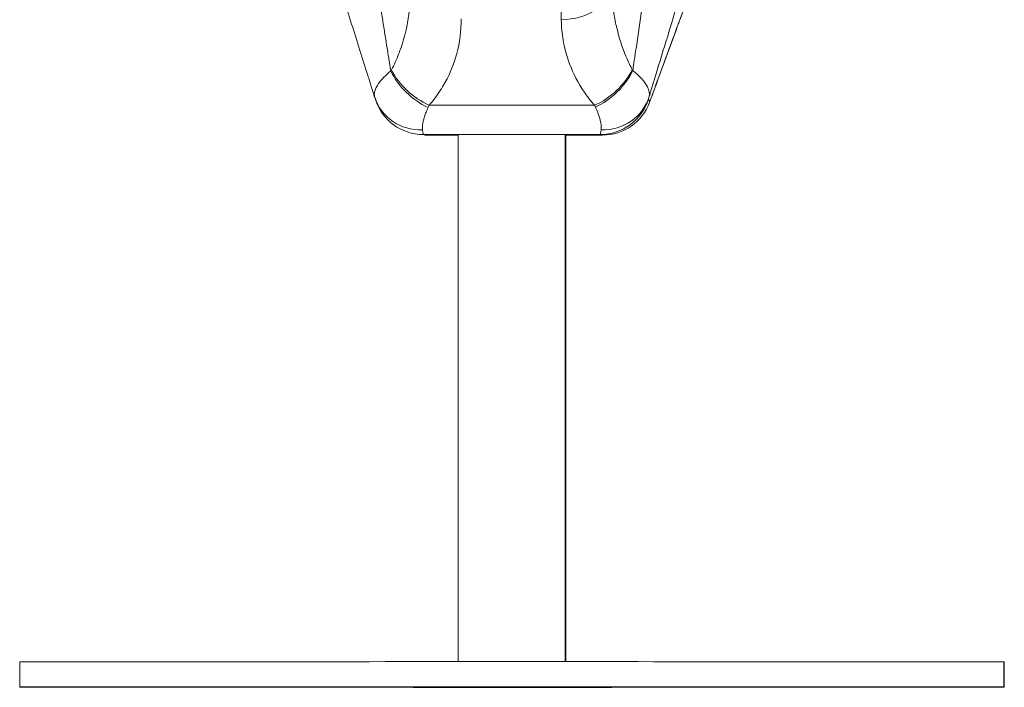
# Model space of a CAD drawing. Units: inches. Extents: x -1289 to 12952, y 143 to 3271.
# Drawn here: x 10121 to 10317, y 221 to 354 of the extents above; entities that cross this region are included whole.
import ezdxf

# ---------------------------------------------------------------- set-up
doc = ezdxf.new("R2010")
doc.units = ezdxf.units.IN
doc.header["$MEASUREMENT"] = 0

# ---------------------------------------------------------------- blocks, each defined once
blk = doc.blocks.new('A$C822d5af4')
at = {"color": 0, "linetype": 'Continuous', "lineweight": 0, "extrusion": (0, 1, 0)}
for p, q in [((-5470.42, 19.92), (-5470.42, 124.91)), ((-5449.12, 19.92), (-5449.12, 124.91)), ((-5449.11, 19.92), (-5449.11, 124.9)), ((-5449.07, 19.92), (-5449.07, 124.87)), ((-5449.07, 19.92), (-5449.07, 124.86)), ((-5449.03, 19.92), (-5449.03, 124.83)), ((-5449.02, 19.92), (-5449.02, 124.82)), ((-5557.76, 14.91), (-5557.76, 19.91)), ((-5361.76, 14.91), (-5361.76, 19.91)), ((-5361.72, 14.87), (-5361.72, 19.87)), ((-5361.68, 14.82), (-5361.68, 19.82)), ((-5557.72, 14.87), (-5557.72, 14.91)), ((-5557.68, 14.82), (-5557.68, 14.87))]:
    blk.add_line(p, q, dxfattribs=at)
at = {"color": 0, "linetype": 'Continuous', "lineweight": 0, "extrusion": (0, 0, -1)}
for centre, major_axis, ratio, start_param, end_param in [((-5449.89, 154.88), (10, 0.12), 0.708639, 0.005942, 1.580771), ((-5488.79, 142.58), (1.61, -7.54), 0.764913, -0.733477, -0.695982), ((-5476.42, 137.62), (-7.23, 6.91), 0.611376, -2.099381, -1.005411), ((-5443.1, 137.66), (-7.24, -6.9), 0.607064, -2.141674, -1.045514), ((-5430.64, 142.77), (1.56, 7.71), 0.766494, -2.433882, -2.404893), ((-5442.12, 134.92), (-2.51, -9.68), 1, -1.528087, -0.253728), ((-5441.98, 135.39), (9.57, -2.91), 0.948735, 0.001584, 1.290477), ((-5430.44, 138.93), (-2.11, -6.93), 0.000524, 0.000646, 0.371907), ((-5429.86, 138.05), (-2.45, -6.68), 0.000452, -0.332913, 0.000576), ((-5441.7, 134.81), (-2.92, -9.56), 1, -1.515529, -0.296546), ((-5479.56, 138.69), (2.17, -13.78), 0.000405, 0.000201, 0.365558), ((-5459.72, 124.91), (-12, 0), 0.000119, -0.471339, 3.627955), ((-5459.72, 124.87), (-12, 0), 0.000119, -0.471339, 0.471339), ((-5459.72, 124.9), (-12, 0), 0.000119, -0.469768, 0.469768), ((-5459.72, 124.86), (-12, 0), 0.000119, -0.469768, 0.469768), ((-5459.72, 124.82), (-12, 0), 0.000119, -0.469768, 0.469768), ((-5459.66, 124.83), (-12, 0), 0.000119, -0.458709, 0.458709), ((-5459.72, 124.9), (12, 0), 0.000119, -0.487884, 0.486363), ((-5459.72, 124.87), (12, 0), 0.000119, -0.484837, 0.478905), ((-5459.72, 124.86), (12, 0), 0.000119, -0.480448, 0.478905), ((-5459.66, 124.83), (12, 0), 0.000119, -0.489542, 0.483663), ((-5459.72, 124.82), (12, 0), 0.000119, -0.472904, 0.471339), ((-5539.76, 14.91), (-4.25, 0), 0.000119, -4.712507650544678, 1.570677656634908), ((-5539.72, 14.87), (-4.25, 0), 0.000119, -4.712507650544678, 1.570677656634908), ((-5539.68, 14.82), (-4.25, 0), 0.000119, -4.712507650544678, 1.570677656634908), ((-5499.77, 14.92), (-8, 0), 0.000119, -4.712507650544648, 1.570677656634939), ((-5499.75, 14.9), (-8, 0), 0.000119, -4.712507650544648, 1.570677656634939), ((-5499.73, 14.87), (-8, 0), 0.000119, -4.712507650544648, 1.570677656634939), ((-5499.71, 14.86), (-8, 0), 0.000119, -4.712507650544648, 1.570677656634939), ((-5499.69, 14.83), (-8, 0), 0.000119, -4.712507650544648, 1.570677656634939), ((-5499.67, 14.82), (-8, 0), 0.000119, -4.712507650544648, 1.570677656634939), ((-5459.76, 14.91), (-4, 0), 0.000119, -4.712507650544591, 1.570677656634995), ((-5459.72, 14.87), (-4, 0), 0.000119, -4.712507650544591, 1.570677656634995), ((-5459.68, 14.82), (-4, 0), 0.000119, -4.712507650544591, 1.570677656634995), ((-5419.77, 14.92), (-4.25, 0), 0.000119, -4.712507650544678, 1.570677656634908), ((-5419.75, 14.9), (-4.25, 0), 0.000119, -4.712507650544678, 1.570677656634908), ((-5419.73, 14.87), (-4.25, 0), 0.000119, -4.712507650544678, 1.570677656634908), ((-5419.71, 14.86), (-4.25, 0), 0.000119, -4.712507650544678, 1.570677656634908), ((-5419.69, 14.83), (-4.25, 0), 0.000119, -4.712507650544678, 1.570677656634908), ((-5419.67, 14.82), (-4.25, 0), 0.000119, -4.712507650544678, 1.570677656634908), ((-5379.76, 14.91), (-8, 0), 0.000119, -4.712507650544648, 1.570677656634939), ((-5379.72, 14.87), (-8, 0), 0.000119, -4.712507650544648, 1.570677656634939), ((-5379.68, 14.82), (-8, 0), 0.000119, -4.712507650544648, 1.570677656634939)]:
    blk.add_ellipse(centre, major_axis=major_axis, ratio=ratio, start_param=start_param, end_param=end_param, dxfattribs=at)
at = {"color": 0, "linetype": 'Continuous', "lineweight": 0}
for centre, major_axis, ratio, start_param, end_param in [((-5476.22, 137.84), (7.52, -6.59), 0.602324, -2.169505, -1.085724), ((-5443.26, 137.83), (7.46, 6.65), 0.599936, -2.06222, -0.974075), ((-5477.53, 135.37), (-9.53, -3.02), 0.950273, -0.001034, 1.278395), ((-5489.1, 138.8), (2.17, -6.89), 0.000332, -0.357605, 0.00028), ((-5477.39, 134.92), (-3.18, -9.48), 1, -0.941208, 0.324047), ((-5484.93, 144.88), (-3.33, 19.23), 0.514666, -2.514277, -2.480147), ((-5434.59, 144.96), (-3.24, -19.31), 0.515905, -0.661155, -0.634465), ((-5440.01, 138.78), (-2.11, -13.86), 0.000519, -0.371337, -0.000055), ((-5459.76, 19.91), (98, 0), 0.000119, 0, 3.141593), ((-5459.72, 19.87), (98, 0), 0.000119, 0, 0.029115), ((-5459.68, 19.82), (98, 0), 0.000119, 0, 0.029115), ((-5459.76, 14.91), (-98, 0), 0.000119, -4.71227, 1.570915), ((-5459.72, 14.87), (-98, 0), 0.000119, -4.71227, 1.570915), ((-5459.68, 14.82), (-98, 0), 0.000119, -4.71227, 1.570915)]:
    blk.add_ellipse(centre, major_axis=major_axis, ratio=ratio, start_param=start_param, end_param=end_param, dxfattribs=at)
for points, knots in [([(-5483.86, 137.59), (-5483.98, 138.37), (-5484.11, 139.16), (-5484.24, 139.94), (-5484.29, 140.27), (-5484.34, 140.6), (-5484.39, 140.93), (-5484.41, 141.02), (-5484.42, 141.1), (-5484.43, 141.19), (-5484.45, 141.27), (-5484.46, 141.35), (-5484.47, 141.43), (-5484.62, 142.35), (-5484.77, 143.28), (-5484.92, 144.21), (-5485.06, 145.13), (-5485.21, 146.05), (-5485.36, 146.97), (-5485.51, 147.91), (-5485.66, 148.85), (-5485.81, 149.79), (-5485.97, 150.74), (-5486.12, 151.7), (-5486.27, 152.66), (-5486.43, 153.64), (-5486.59, 154.63), (-5486.75, 155.61), (-5486.82, 156.06), (-5486.89, 156.52), (-5486.96, 156.97), (-5486.99, 157.13), (-5487.02, 157.29), (-5487.04, 157.44), (-5487.07, 157.6), (-5487.09, 157.75), (-5487.12, 157.91), (-5487.3, 159.07), (-5487.49, 160.23), (-5487.68, 161.4), (-5487.87, 162.59), (-5488.06, 163.79), (-5488.25, 164.99), (-5488.45, 166.2), (-5488.64, 167.42), (-5488.84, 168.63), (-5489.04, 169.87), (-5489.24, 171.11), (-5489.44, 172.35), (-5489.48, 172.58), (-5489.51, 172.81), (-5489.55, 173.04), (-5489.59, 173.27), (-5489.62, 173.5), (-5489.66, 173.72), (-5489.7, 173.95), (-5489.73, 174.18), (-5489.77, 174.41), (-5489.81, 174.66), (-5489.85, 174.91), (-5489.89, 175.16), (-5490.11, 176.55), (-5490.34, 177.95), (-5490.56, 179.34), (-5490.79, 180.76), (-5491.02, 182.18), (-5491.25, 183.6), (-5491.48, 185.04), (-5491.71, 186.48), (-5491.95, 187.92), (-5492.01, 188.33), (-5492.08, 188.74), (-5492.15, 189.15), (-5492.19, 189.44), (-5492.24, 189.73), (-5492.29, 190.03), (-5492.34, 190.33), (-5492.38, 190.63), (-5492.43, 190.93), (-5492.69, 192.51), (-5492.94, 194.09), (-5493.2, 195.67), (-5493.46, 197.28), (-5493.72, 198.88), (-5493.98, 200.48), (-5494.23, 202.09), (-5494.49, 203.69), (-5494.75, 205.3), (-5494.81, 205.65), (-5494.87, 206.01), (-5494.93, 206.36), (-5494.99, 206.73), (-5495.04, 207.1), (-5495.1, 207.46)], [-7.416742, -7.416742, -7.416742, -7.416742, -7.157217, -7.157217, -7.157217, -7.049011, -7.049011, -7.049011, -7.020858, -7.020858, -7.020858, -6.994992, -6.994992, -6.994992, -6.691746, -6.691746, -6.691746, -6.392158, -6.392158, -6.392158, -6.088204, -6.088204, -6.088204, -5.779281, -5.779281, -5.779281, -5.463345, -5.463345, -5.463345, -5.317944, -5.317944, -5.317944, -5.267453, -5.267453, -5.267453, -5.217722, -5.217722, -5.217722, -4.846283, -4.846283, -4.846283, -4.465232, -4.465232, -4.465232, -4.078933, -4.078933, -4.078933, -3.68609, -3.68609, -3.68609, -3.612976, -3.612976, -3.612976, -3.541335, -3.541335, -3.541335, -3.468855, -3.468855, -3.468855, -3.389985, -3.389985, -3.389985, -2.948803, -2.948803, -2.948803, -2.501735, -2.501735, -2.501735, -2.047163, -2.047163, -2.047163, -1.918442, -1.918442, -1.918442, -1.826467, -1.826467, -1.826467, -1.731971, -1.731971, -1.731971, -1.234292, -1.234292, -1.234292, -0.730577, -0.730577, -0.730577, -0.226862, -0.226862, -0.226862, -0.11511, -0.11511, -0.11511, 0, 0, 0, 0]), ([(-5425.36, 207.18), (-5425.54, 205.97), (-5425.72, 204.76), (-5425.95, 203.19), (-5426, 202.83), (-5426.78, 197.56), (-5427.5, 192.65), (-5428.27, 187.45), (-5428.31, 187.16), (-5429.09, 181.89), (-5429.83, 176.93), (-5430.59, 171.75), (-5430.63, 171.52), (-5431.41, 166.25), (-5432.15, 161.24), (-5432.92, 156.09), (-5432.94, 155.93), (-5433.73, 150.65), (-5434.49, 145.57), (-5435.25, 140.47), (-5435.27, 140.38), (-5435.41, 139.42), (-5435.54, 138.55), (-5435.67, 137.69)], [0, 0, 0, 0, 0.380288, 0.380288, 0.492859, 0.492859, 2.038483, 2.038483, 2.131837, 2.131837, 3.699247, 3.699247, 3.772881, 3.772881, 5.36925, 5.36925, 5.422079, 5.422079, 7.061788, 7.061788, 7.09206, 7.09206, 7.377093, 7.377093, 7.377093, 7.377093]), ([(-5509.19, 202.6), (-5509.07, 202.23), (-5508.96, 201.87), (-5508.73, 201.14), (-5508.62, 200.79), (-5508.51, 200.43), (-5507, 195.65), (-5505.5, 190.87), (-5503.9, 185.8), (-5503.81, 185.5), (-5503.62, 184.91), (-5503.53, 184.62), (-5503.44, 184.32), (-5501.89, 179.41), (-5500.34, 174.5), (-5498.73, 169.38), (-5498.66, 169.15), (-5498.52, 168.7), (-5498.45, 168.47), (-5498.38, 168.25), (-5497.04, 164), (-5495.7, 159.76), (-5494.12, 154.74), (-5493.87, 153.94), (-5493.57, 152.98), (-5493.52, 152.83), (-5493.42, 152.51), (-5493.37, 152.36), (-5493.32, 152.2), (-5492.21, 148.67), (-5491.1, 145.16), (-5489.48, 140), (-5488.95, 138.32), (-5488.4, 136.58), (-5488.37, 136.5), (-5488.32, 136.34), (-5488.29, 136.25), (-5487.87, 134.89), (-5487.47, 133.62), (-5487.07, 132.36)], [0, 0, 0, 0, 0.11511, 0.11511, 0.226862, 0.226862, 0.226862, 1.731971, 1.731971, 1.826467, 1.826467, 1.918442, 1.918442, 1.918442, 3.468855, 3.468855, 3.541335, 3.541335, 3.612976, 3.612976, 3.612976, 4.960242, 4.960242, 5.217722, 5.217722, 5.267453, 5.267453, 5.317944, 5.317944, 5.317944, 6.44917, 6.44917, 6.994992, 6.994992, 7.020858, 7.020858, 7.049011, 7.049011, 7.467157, 7.467157, 7.467157, 7.467157]), ([(-5432.41, 132.47), (-5432.1, 133.5), (-5431.79, 134.53), (-5431.44, 135.65), (-5431.41, 135.75), (-5429.86, 140.84), (-5428.3, 145.92), (-5426.69, 151.21), (-5426.64, 151.37), (-5425.06, 156.52), (-5423.52, 161.55), (-5421.91, 166.82), (-5421.84, 167.05), (-5420.25, 172.24), (-5418.73, 177.21), (-5417.11, 182.49), (-5417.02, 182.78), (-5415.43, 187.99), (-5413.92, 192.91), (-5412.3, 198.2), (-5412.19, 198.55), (-5411.71, 200.12), (-5411.34, 201.34), (-5410.97, 202.55)], [-7.431494, -7.431494, -7.431494, -7.431494, -7.09206, -7.09206, -7.061788, -7.061788, -5.422079, -5.422079, -5.36925, -5.36925, -3.772881, -3.772881, -3.699247, -3.699247, -2.131837, -2.131837, -2.038483, -2.038483, -0.492859, -0.492859, -0.380288, -0.380288, 0, 0, 0, 0]), ([(-5406.14, 202.75), (-5406.53, 201.71), (-5406.91, 200.67), (-5407.29, 199.63), (-5407.32, 199.54), (-5407.35, 199.45), (-5407.39, 199.36), (-5409.25, 194.27), (-5411.12, 189.17), (-5412.99, 184.08), (-5413.02, 183.99), (-5413.06, 183.89), (-5413.09, 183.8), (-5414.98, 178.64), (-5416.87, 173.48), (-5418.76, 168.34), (-5418.79, 168.25), (-5418.82, 168.16), (-5418.86, 168.07), (-5420.78, 162.81), (-5422.7, 157.57), (-5424.61, 152.36), (-5424.64, 152.28), (-5424.67, 152.2), (-5424.7, 152.12), (-5425.67, 149.49), (-5426.63, 146.87), (-5427.58, 144.26), (-5427.61, 144.19), (-5427.63, 144.12), (-5427.66, 144.05), (-5428.64, 141.37), (-5429.62, 138.71), (-5430.59, 136.07), (-5430.61, 136.02), (-5430.63, 135.96), (-5430.65, 135.9), (-5431.16, 134.5), (-5431.67, 133.11), (-5432.18, 131.73)], [0, 0, 0, 0, 0.332212, 0.332212, 0.332212, 0.360784, 0.360784, 0.360784, 1.989529, 1.989529, 1.989529, 2.019119, 2.019119, 2.019119, 3.671389, 3.671389, 3.671389, 3.700477, 3.700477, 3.700477, 5.389759, 5.389759, 5.389759, 5.415859, 5.415859, 5.415859, 6.269782, 6.269782, 6.269782, 6.293008, 6.293008, 6.293008, 7.171519, 7.171519, 7.171519, 7.190548, 7.190548, 7.190548, 7.65754, 7.65754, 7.65754, 7.65754]), ([(-5406.14, 202.75), (-5407.29, 199.62), (-5408.44, 196.49), (-5411.82, 187.27), (-5414.05, 181.18), (-5418.29, 169.6), (-5420.31, 164.1), (-5424.03, 153.94), (-5425.74, 149.27), (-5428.85, 140.8), (-5430.25, 136.98), (-5431.81, 132.73), (-5431.99, 132.23), (-5432.18, 131.74)], [0.000074, 0.000074, 0.000074, 0.000074, 10.000537, 10.000537, 29.47119, 29.47119, 47.137203, 47.137203, 62.266531, 62.266531, 74.880594, 74.880594, 76.567946, 76.567946, 76.567946, 76.567946]), ([(-5450.2, 166.03), (-5450.19, 165.53), (-5450.19, 165.04), (-5450.07, 159.35), (-5449.99, 154.17), (-5449.91, 148.59), (-5449.91, 148.19), (-5449.9, 147.8)], [-2.584551, -2.584551, -2.584551, -2.584551, -2.372623, -2.372623, -0.168479, -0.168479, 0, 0, 0, 0]), ([(-5435.77, 137.86), (-5436.2, 138.64), (-5436.59, 139.45), (-5436.98, 140.37), (-5437.02, 140.46), (-5437.81, 142.34), (-5438.7, 145.16), (-5439.63, 150.01), (-5439.87, 152.98), (-5439.89, 154.97)], [-2.537519, -2.537519, -2.537519, -2.537519, -2.147066, -2.147066, -2.10376, -2.10376, -1.262256, -0.841504, 0, 0, 0, 0]), ([(-5479.86, 154.9), (-5479.82, 150.3), (-5480.53, 145.68), (-5482.13, 141.36), (-5482.16, 141.28), (-5482.22, 141.12), (-5482.26, 141.03), (-5482.71, 139.86), (-5483.19, 138.81), (-5483.73, 137.81)], [0.009633, 0.009633, 0.009633, 0.009633, 1.969528, 1.969528, 2.006224, 2.006224, 2.046304, 2.046304, 2.550232, 2.550232, 2.550232, 2.550232]), ([(-5476.22, 130.76), (-5475.34, 131.77), (-5474.55, 132.82), (-5473.81, 133.99), (-5473.76, 134.07), (-5473.66, 134.24), (-5473.61, 134.32), (-5470.99, 138.66), (-5469.81, 143.32), (-5469.87, 147.95)], [-2.550232, -2.550232, -2.550232, -2.550232, -2.046304, -2.046304, -2.006224, -2.006224, -1.969528, -1.969528, 0, 0, 0, 0]), ([(-5449.9, 147.8), (-5449.88, 145.82), (-5449.5, 142.85), (-5448.01, 138.01), (-5446.58, 135.21), (-5445.3, 133.33), (-5445.24, 133.24), (-5444.59, 132.32), (-5443.96, 131.52), (-5443.27, 130.74)], [0, 0, 0, 0, 0.841504, 1.262256, 2.10376, 2.10376, 2.147066, 2.147066, 2.537519, 2.537519, 2.537519, 2.537519]), ([(-5483.86, 137.59), (-5484.9, 136.74), (-5486.81, 134.75), (-5487.3, 133.08), (-5487.07, 132.36)], [0, 0, 0, 0, 0.2022605, 0.4719412, 0.4719412, 0.4719412, 0.4719412]), ([(-5432.41, 132.47), (-5432.25, 133.02), (-5432.52, 134.58), (-5434.28, 136.57), (-5435.67, 137.69)], [0, 0, 0, 0, 0.2023304, 0.4721042, 0.4721042, 0.4721042, 0.4721042]), ([(-5477.53, 125.83), (-5477.55, 125.91), (-5477.55, 125.98), (-5477.56, 126.15), (-5477.57, 126.24), (-5477.56, 126.43), (-5477.56, 126.52), (-5477.54, 126.68), (-5477.54, 126.74), (-5477.53, 126.83), (-5477.52, 126.86), (-5477.5, 127), (-5477.49, 127.11), (-5477.44, 127.34), (-5477.42, 127.46), (-5477.37, 127.7), (-5477.33, 127.83), (-5477.29, 128), (-5477.28, 128.04), (-5477.23, 128.21), (-5477.19, 128.34), (-5477.1, 128.63), (-5477.05, 128.78), (-5476.95, 129.07), (-5476.89, 129.22), (-5476.78, 129.51), (-5476.71, 129.66), (-5476.58, 129.97), (-5476.52, 130.12), (-5476.44, 130.29), (-5476.43, 130.3), (-5476.42, 130.32)], [-0.4719412, -0.4719412, -0.4719412, -0.4719412, -0.434101, -0.434101, -0.3963457, -0.3963457, -0.3587304, -0.3587304, -0.3371009, -0.3371009, -0.3263374, -0.3263374, -0.2889458, -0.2889458, -0.251415, -0.251415, -0.2136834, -0.2136834, -0.2022605, -0.2022605, -0.1635609, -0.1635609, -0.1226706, -0.1226706, -0.0834574, -0.0834574, -0.0439979, -0.0439979, -0.0040912, -0.0040912, -0.0000035, -0.0000035, -0.0000035, -0.0000035]), ([(-5443.11, 130.4), (-5442.61, 129.36), (-5442.27, 128.32), (-5442.09, 127.46), (-5442.05, 127.26), (-5442.02, 127.07), (-5441.99, 126.89), (-5441.94, 126.49), (-5441.94, 126.14), (-5441.98, 125.87)], [-0.472102, -0.472102, -0.472102, -0.472102, -0.2023304, -0.2023304, -0.2023304, -0.1390242, -0.1390242, -0.1390242, 0, 0, 0, 0])]:
    blk.add_open_spline(points, degree=3, knots=knots, dxfattribs=at)
for points in [[(-5432.31, 131.37), (-5432.37, 131.55), (-5432.47, 131.8), (-5432.56, 132)], [(-5432.18, 131.74), (-5432.18, 131.74), (-5432.18, 131.73), (-5432.18, 131.73)], [(-5443.27, 130.74), (-5454.25, 130.75), (-5465.24, 130.75), (-5476.22, 130.76)], [(-5477.39, 124.92), (-5465.63, 124.92), (-5453.88, 124.92), (-5442.12, 124.92)], [(-5477.04, 124.81), (-5477.13, 124.85), (-5477.28, 124.88), (-5477.39, 124.92)], [(-5470.42, 124.81), (-5472.62, 124.81), (-5474.83, 124.81), (-5477.04, 124.81)], [(-5441.7, 124.81), (-5444.14, 124.81), (-5446.58, 124.81), (-5449.02, 124.81)], [(-5442.12, 124.92), (-5441.99, 124.88), (-5441.82, 124.85), (-5441.7, 124.81)]]:
    blk.add_open_spline(points, degree=3, dxfattribs=at)

msp = doc.modelspace()

# ---------------------------------------------------------------- block references
msp.add_blockref('A$C822d5af4', (15678.52769, 205.86946))

doc.saveas('drawing.dxf')
